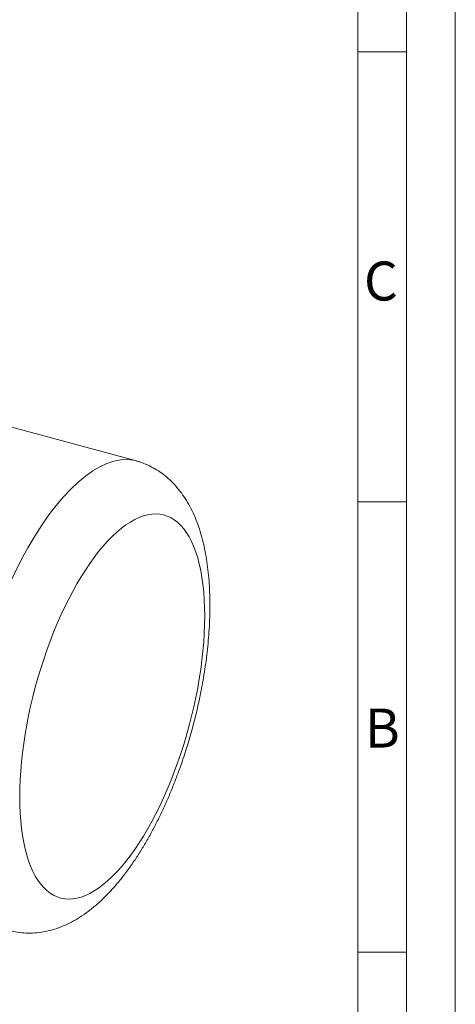
# Model space of a CAD drawing. Units: millimetres. Extents: x 0 to 630, y 0 to 446.
# Drawn here: x 563 to 630, y 76 to 228 of the extents above; entities that cross this region are included whole.
import ezdxf

# ---------------------------------------------------------------- set-up
doc = ezdxf.new("R2010")
doc.units = ezdxf.units.MM
doc.header["$LTSCALE"] = 1.5
doc.linetypes.add('SLD-Durchgehend', pattern=[0])
doc.styles.add('SLDTEXTSTYLE0', font='ARIAL.TTF', dxfattribs={"width": 0.948})

msp = doc.modelspace()

# ---------------------------------------------------------------- linework, layer by layer
at = {"color": 7, "linetype": 'SLD-Durchgehend', "lineweight": 0}
for p, q in [((630, 0), (630, 445.5)), ((622.5, 438), (622.5, 7.5)), ((615, 430.5), (615, 15)), ((622.5, 222.747), (615, 222.747)), ((622.5, 153.498), (615, 153.498)), ((615, 109.5), (615, 97.5)), ((615, 97.5), (615, 15)), ((622.5, 84.249), (615, 84.249))]:
    msp.add_line(p, q, dxfattribs=at)
at = {"color": 7, "linetype": 'SLD-Durchgehend', "lineweight": 15}
msp.add_line((580.8736, 159.7972), (556.7953, 166.3411), dxfattribs=at)
at = {"color": 8, "linetype": 'SLD-Durchgehend', "lineweight": 0, "flags": 128}
msp.add_lwpolyline([(553.5923, 106.6348), (553.6289, 108.747), (553.7386, 110.9219), (553.921, 113.1503), (554.1753, 115.4229), (554.5003, 117.7301), (554.8949, 120.0623), (555.3572, 122.4097), (555.8854, 124.7624), (556.4772, 127.1106), (557.1301, 129.4444), (557.8415, 131.7541), (558.6084, 134.0299), (559.4274, 136.2622), (560.2952, 138.4418), (561.2082, 140.5596), (562.1625, 142.6065), (563.1541, 144.574), (564.1789, 146.4539), (565.2325, 148.2383), (566.3105, 149.9197), (567.4085, 151.4911), (568.5218, 152.9458), (569.6457, 154.2778), (570.7755, 155.4814), (571.9065, 156.5517), (573.034, 157.4841), (574.1532, 158.2747), (575.2594, 158.9203), (576.3479, 159.418), (577.4143, 159.7658), (578.4541, 159.9623), (579.4628, 160.0066), (580.4362, 159.8986), (580.8756, 159.7966)], dxfattribs=at)
at = {"color": 7, "linetype": 'SLD-Durchgehend', "lineweight": 15}
for points, knots in [([(589.5005, 118.67), (589.6949, 119.407), (589.9681, 120.4431), (590.3306, 121.9814), (590.6215, 123.2967), (590.936, 124.8637), (591.2307, 126.5042), (591.4991, 128.2134), (591.7323, 129.9634), (591.9242, 131.7367), (592.0703, 133.519), (592.1669, 135.299), (592.2109, 137.0675), (592.1999, 138.8167), (592.1311, 140.5403), (592.0021, 142.2331), (591.81, 143.8905), (591.5515, 145.5085), (591.2229, 147.0827), (590.8201, 148.6082), (590.3394, 150.077), (589.7784, 151.4787), (589.1368, 152.8012), (588.4161, 154.0337), (587.6194, 155.1673), (586.75, 156.1964), (585.8107, 157.1179), (584.8038, 157.9284), (583.7323, 158.6276), (582.597, 159.2011), (581.6388, 159.5893), (581.0504, 159.7356), (580.8733, 159.7796)], [0, 0, 0, 0, 0.04119652, 0.05791469, 0.0856359, 0.11436738, 0.14514214, 0.17720706, 0.21026822, 0.24409634, 0.27853666, 0.31348278, 0.34886308, 0.38463137, 0.42076017, 0.45723517, 0.49404938, 0.53119511, 0.56865151, 0.60636529, 0.64421685, 0.68191031, 0.71913497, 0.75556871, 0.79098539, 0.82532002, 0.85866029, 0.89119441, 0.92315906, 0.95480702, 0.98639445, 1, 1, 1, 1]), ([(561.254, 87.5819), (561.4853, 87.5168), (562.1332, 87.3342), (563.2404, 87.1853), (564.5627, 87.1282), (565.917, 87.224), (567.2976, 87.4703), (568.6493, 87.8618), (569.9667, 88.3851), (571.2449, 89.0275), (572.5213, 89.8074), (573.7868, 90.722), (575.0306, 91.763), (576.2415, 92.9174), (577.4125, 94.1712), (578.5403, 95.5125), (579.6252, 96.9334), (580.6683, 98.4277), (581.6705, 99.9897), (582.632, 101.6142), (583.5525, 103.2953), (584.431, 105.0263), (585.2655, 106.7986), (586.0529, 108.6003), (586.7872, 110.4105), (587.4536, 112.1808), (588.0217, 113.8035), (588.4914, 115.2378), (588.9829, 116.8202), (589.3, 117.9534), (589.5005, 118.67)], [0, 0, 0, 0, 0.01791055, 0.05016635, 0.08309946, 0.11703311, 0.15233811, 0.18944206, 0.22441666, 0.26094431, 0.29900016, 0.33832432, 0.37845942, 0.41891177, 0.45921978, 0.4991963, 0.5387949, 0.57801273, 0.61686743, 0.65538063, 0.69356762, 0.73142847, 0.76893533, 0.80600667, 0.84244285, 0.87772816, 0.91019726, 0.93638999, 0.95977604, 1, 1, 1, 1])]:
    msp.add_open_spline(points, degree=3, knots=knots, dxfattribs=at)
at = {"color": 8, "linetype": 'SLD-Durchgehend', "lineweight": 0}
msp.add_open_spline([(562.9149, 108.1193), (562.9149, 115.0585), (564.4159, 123.179), (569.759, 138.2075), (573.3827, 144.5011), (580.939, 151.8763), (584.5626, 152.6563), (589.9057, 148.0578), (591.4067, 142.8673), (591.4067, 128.9889), (589.9057, 120.8684), (584.5626, 105.8398), (580.939, 99.5462), (573.3827, 92.1711), (569.759, 91.391), (564.4159, 95.9895), (562.9149, 101.1801), (562.9149, 108.1193)], degree=3, knots=[0, 0, 0, 0, 0.125, 0.125, 0.25, 0.25, 0.375, 0.375, 0.5, 0.5, 0.625, 0.625, 0.75, 0.75, 0.875, 0.875, 1, 1, 1, 1], dxfattribs=at)

# ---------------------------------------------------------------- texts
at = {"color": 7, "linetype": 'Continuous', "lineweight": 0, "char_height": 6, "attachment_point": 1, "style": 'SLDTEXTSTYLE0'}
for s, insert in [('C', (615.9306, 190.4844)), ('B', (616.0683, 121.7047))]:
    msp.add_mtext(s, dxfattribs=dict(at, insert=insert))

doc.saveas('drawing.dxf')
